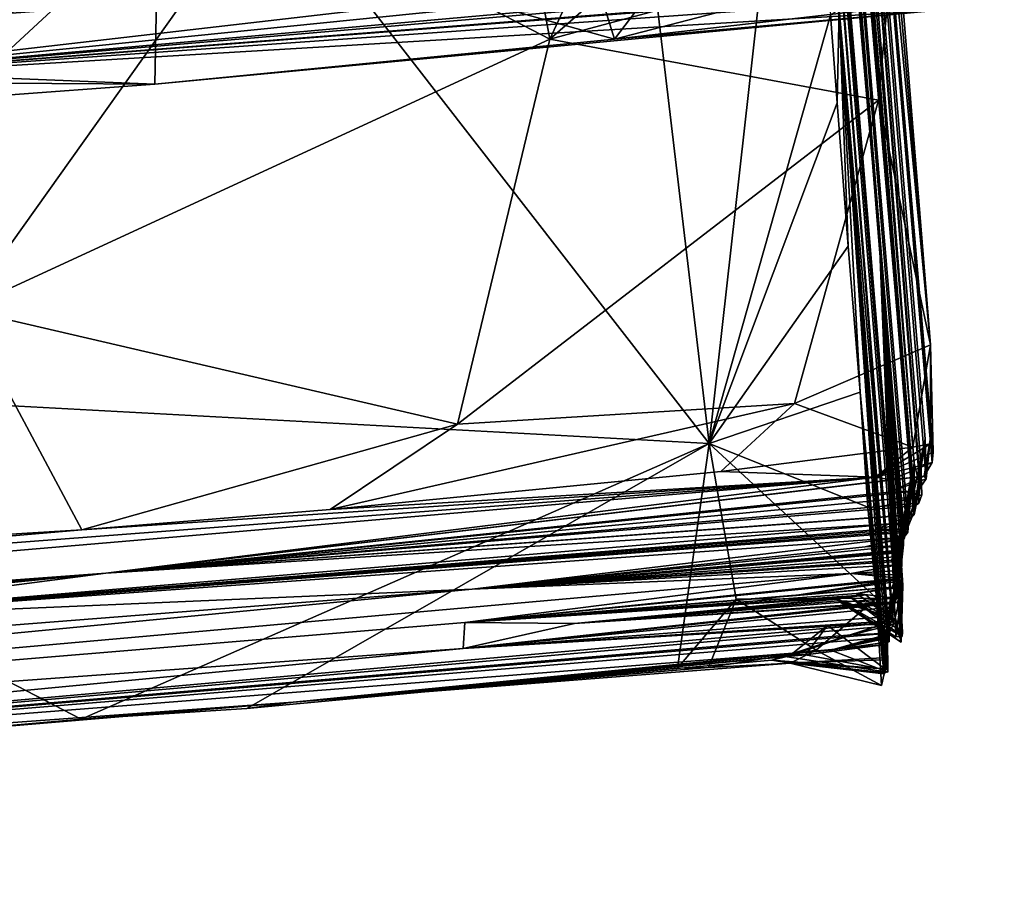
# Model space of a CAD drawing. Units: metres. Extents: x 27.77 to 31.64, y -0.85 to 3.53.
# Drawn here: x 30.87 to 31.63, y -0.76 to -0.09 of the extents above; entities that cross this region are included whole.
import ezdxf

# ---------------------------------------------------------------- set-up
doc = ezdxf.new("R2010")
doc.units = ezdxf.units.M

msp = doc.modelspace()

# ---------------------------------------------------------------- linework, layer by layer
at = {"layer": '1'}
for points in [[(31.29244, 2.54461, -9.24444), (31.53698, -0.26021, -8.58292), (31.37008, 1.64732, -11.36448)], [(31.53698, -0.26021, -8.58292), (31.29244, 2.54461, -9.24444), (31.39566, 1.47438, -6.59191)], [(31.56386, -0.43101, -4.05997), (31.39446, 1.59331, -4.48881), (31.37041, 1.99879, -2.01158)], [(31.37041, 1.99879, -2.01158), (31.56785, -0.43876, -3.13036), (31.56812, -0.44883, -3.3955)], [(31.37041, 1.99879, -2.01158), (31.56812, -0.44883, -3.3955), (31.56386, -0.43101, -4.05997)], [(31.37041, 1.99879, -2.01158), (31.57302, -0.44313, -1.95098), (31.57239, -0.41223, -2.21484)], [(31.57302, -0.44313, -1.95098), (31.37041, 1.99879, -2.01158), (31.57651, -0.41109, -1.37076)], [(31.37041, 1.99879, -2.01158), (31.57632, -0.33918, -0.38929), (31.57837, -0.42258, -0.81027)], [(31.57769, -0.43038, -1.22679), (31.37041, 1.99879, -2.01158), (31.57837, -0.42258, -0.81027)], [(31.37041, 1.99879, -2.01158), (31.57769, -0.43038, -1.22679), (31.57651, -0.41109, -1.37076)], [(31.57239, -0.41223, -2.21484), (31.56902, -0.43109, -2.61098), (31.37041, 1.99879, -2.01158)], [(31.37041, 1.99879, -2.01158), (31.56902, -0.43109, -2.61098), (31.56785, -0.43876, -3.13036)], [(31.37041, 1.99879, -2.01158), (31.51341, 0.43748, 0.04622), (31.57632, -0.33918, -0.38929)], [(31.54547, -0.53468, -11.15138), (31.37008, 1.64732, -11.36448), (31.54757, -0.55596, -10.92183)], [(31.54757, -0.55596, -10.92183), (31.37008, 1.64732, -11.36448), (31.5477, -0.5561, -10.7774)], [(31.54218, -0.55743, -10.65357), (31.37008, 1.64732, -11.36448), (31.5487, -0.52737, -10.22038)], [(31.37008, 1.64732, -11.36448), (31.54218, -0.55743, -10.65357), (31.5477, -0.5561, -10.7774)], [(31.37008, 1.64732, -11.36448), (31.53698, -0.26021, -8.58292), (31.55108, -0.51989, -9.26426)], [(31.5487, -0.52737, -10.22038), (31.37008, 1.64732, -11.36448), (31.55026, -0.52677, -9.61448)], [(31.37008, 1.64732, -11.36448), (31.55108, -0.51989, -9.26426), (31.55026, -0.52677, -9.61448)], [(31.50565, -0.07891, -12.16104), (31.37008, 1.64732, -11.36448), (31.54547, -0.53468, -11.15138)], [(31.56138, -0.44048, -5.11588), (31.39446, 1.59331, -4.48881), (31.5624, -0.43891, -4.44871)], [(31.56324, -0.46994, -4.25318), (31.39446, 1.59331, -4.48881), (31.56386, -0.43101, -4.05997)], [(31.5624, -0.43891, -4.44871), (31.39446, 1.59331, -4.48881), (31.56324, -0.46994, -4.25318)], [(31.39566, 1.47438, -6.59191), (31.39446, 1.59331, -4.48881), (31.56138, -0.44048, -5.11588)], [(31.39566, 1.47438, -6.59191), (31.55531, -0.47562, -6.74342), (31.55536, -0.49417, -7.43376)], [(31.39566, 1.47438, -6.59191), (31.55707, -0.47092, -6.15281), (31.55531, -0.47562, -6.74342)], [(31.55789, -0.46259, -5.72558), (31.39566, 1.47438, -6.59191), (31.56138, -0.44048, -5.11588)], [(31.39566, 1.47438, -6.59191), (31.55789, -0.46259, -5.72558), (31.55707, -0.47092, -6.15281)], [(31.53698, -0.26021, -8.58292), (31.39566, 1.47438, -6.59191), (31.55536, -0.49417, -7.43376)], [(31.40469, -0.4157, -12.81992), (30.39995, -0.3615, -12.82486), (30.46405, 0.79424, -12.81868)], [(31.40469, -0.4157, -12.81992), (30.46405, 0.79424, -12.81868), (31.32603, 0.2471, -12.82397)], [(31.57632, -0.33918, -0.38929), (31.51341, 0.43748, 0.04622), (31.54694, -0.03083, -0.13073)], [(31.19736, 0.34773, 0.20337), (31.28124, -0.10226, 0.03318), (31.4984, 0.36596, 0.05869)], [(31.4984, 0.36596, 0.05869), (31.28124, -0.10226, 0.03318), (31.5223, 0.10786, -0.04641)], [(31.19736, 0.34773, 0.20337), (31.05826, 0.01331, 0.17087), (31.28124, -0.10226, 0.03318)], [(31.27891, 0.06667, 24.1686), (31.59682, 0.24617, 24.30003), (31.33132, -0.10234, 24.32663)], [(31.32603, 0.2471, -12.82397), (31.47607, 0.22096, -12.82515), (31.40469, -0.4157, -12.81992)], [(31.61676, -0.02815, 24.53844), (31.33132, -0.10234, 24.32663), (31.59682, 0.24617, 24.30003)], [(31.49878, -0.0836, -12.82624), (31.40469, -0.4157, -12.81992), (31.47607, 0.22096, -12.82515)], [(30.80888, 0.1975, 0.29143), (30.82655, -0.31191, 0.14465), (31.05826, 0.01331, 0.17087)], [(31.5223, 0.10786, -0.04641), (31.28124, -0.10226, 0.03318), (31.54694, -0.03083, -0.13073)], [(30.97729, -0.00374, 24.04297), (31.27891, 0.06667, 24.1686), (31.33132, -0.10234, 24.32663)], [(30.83873, -0.13181, 24.06122), (30.64329, 0.03391, 23.91206), (30.97729, -0.00374, 24.04297)], [(31.61702, 0.00886, 30.19402), (30.02867, -0.14478, 28.56642), (31.61061, 0.00264, 29.80969)], [(30.45539, -0.06177, 31.65345), (30.02867, -0.14478, 28.56642), (31.61702, 0.00886, 30.19402)], [(30.82655, -0.31191, 0.14465), (31.28124, -0.10226, 0.03318), (31.05826, 0.01331, 0.17087)], [(31.61061, 0.00264, 29.80969), (30.02867, -0.14478, 28.56642), (31.61349, -0.00023, 29.60214)], [(31.61349, -0.00023, 29.60214), (30.02867, -0.14478, 28.56642), (31.62007, -0.00489, 29.23869)], [(30.02867, -0.14478, 28.56642), (31.63045, -0.00456, 28.73223), (31.60704, -0.00851, 29.11162)], [(30.02867, -0.14478, 28.56642), (31.61018, -0.02008, 28.33023), (31.63045, -0.00456, 28.73223)], [(31.62007, -0.00489, 29.23869), (30.02867, -0.14478, 28.56642), (31.60704, -0.00851, 29.11162)], [(30.83873, -0.13181, 24.06122), (30.97729, -0.00374, 24.04297), (30.97467, -0.13724, 24.1378)], [(30.97467, -0.13724, 24.1378), (30.97729, -0.00374, 24.04297), (31.33132, -0.10234, 24.32663)], [(31.61018, -0.02008, 28.33023), (30.02867, -0.14478, 28.56642), (31.61621, -0.02038, 28.20733)], [(30.02867, -0.14478, 28.56642), (31.61593, -0.02566, 27.79995), (31.61621, -0.02038, 28.20733)], [(30.02867, -0.14478, 28.56642), (30.65505, -0.13503, 26.05853), (31.6335, -0.02188, 27.50493)], [(30.02867, -0.14478, 28.56642), (31.6335, -0.02188, 27.50493), (31.61593, -0.02566, 27.79995)], [(31.6335, -0.02188, 27.50493), (30.65505, -0.13503, 26.05853), (31.60199, -0.03931, 27.15126)], [(31.59329, -0.07226, 24.56518), (31.33132, -0.10234, 24.32663), (31.61676, -0.02815, 24.53844)], [(31.54694, -0.03083, -0.13073), (31.28124, -0.10226, 0.03318), (31.53621, -0.14963, -0.18638)], [(31.54694, -0.03083, -0.13073), (31.53621, -0.14963, -0.18638), (31.57632, -0.33918, -0.38929)], [(30.65505, -0.13503, 26.05853), (31.61508, -0.04939, 26.34162), (31.60199, -0.03931, 27.15126)], [(31.61508, -0.04939, 26.34162), (30.65505, -0.13503, 26.05853), (31.61848, -0.05284, 26.1258)], [(30.65505, -0.13503, 26.05853), (31.60827, -0.06153, 25.65747), (31.61848, -0.05284, 26.1258)], [(31.63368, -0.05863, 25.51642), (30.65505, -0.13503, 26.05853), (31.61878, -0.06685, 25.15864)], [(30.65505, -0.13503, 26.05853), (31.63368, -0.05863, 25.51642), (31.60827, -0.06153, 25.65747)], [(30.65505, -0.13503, 26.05853), (31.58287, -0.0798, 24.78992), (31.61878, -0.06685, 25.15864)], [(31.58287, -0.0798, 24.78992), (31.33132, -0.10234, 24.32663), (31.59329, -0.07226, 24.56518)], [(31.58287, -0.0798, 24.78992), (30.65505, -0.13503, 26.05853), (30.97467, -0.13724, 24.1378)], [(31.58287, -0.0798, 24.78992), (30.97467, -0.13724, 24.1378), (31.33132, -0.10234, 24.32663)], [(31.49878, -0.0836, -12.82624), (31.50411, -0.15157, -12.82822), (31.40469, -0.4157, -12.81992)], [(31.50411, -0.15157, -12.82822), (31.49878, -0.0836, -12.82624), (31.50565, -0.07891, -12.16104)], [(31.50411, -0.15157, -12.82822), (31.50565, -0.07891, -12.16104), (31.51245, -0.26288, -12.82476)], [(31.51245, -0.26288, -12.82476), (31.50565, -0.07891, -12.16104), (31.522, -0.37597, -12.8244)], [(31.50565, -0.07891, -12.16104), (31.53889, -0.55607, -12.33306), (31.522, -0.37597, -12.8244)], [(31.53889, -0.55607, -12.33306), (31.50565, -0.07891, -12.16104), (31.54177, -0.57163, -12.12702)], [(31.54177, -0.57163, -12.12702), (31.50565, -0.07891, -12.16104), (31.543, -0.56669, -11.94446)], [(31.50565, -0.07891, -12.16104), (31.54362, -0.56443, -11.82807), (31.543, -0.56669, -11.94446)], [(31.54433, -0.5694, -11.77045), (31.50565, -0.07891, -12.16104), (31.54436, -0.56339, -11.57938)], [(31.54362, -0.56443, -11.82807), (31.50565, -0.07891, -12.16104), (31.54433, -0.5694, -11.77045)], [(31.50565, -0.07891, -12.16104), (31.54547, -0.53468, -11.15138), (31.54436, -0.56339, -11.57938)], [(31.28124, -0.10226, 0.03318), (30.82655, -0.31191, 0.14465), (31.20967, -0.40068, -0.09281)], [(31.28124, -0.10226, 0.03318), (31.20967, -0.40068, -0.09281), (31.53621, -0.14963, -0.18638)], [(30.97467, -0.13724, 24.1378), (30.59671, -0.16499, 24.00819), (30.83873, -0.13181, 24.06122)], [(30.65505, -0.13503, 26.05853), (30.59671, -0.16499, 24.00819), (30.97467, -0.13724, 24.1378)], [(31.53621, -0.14963, -0.18638), (31.20967, -0.40068, -0.09281), (31.47098, -0.38478, -0.28141)], [(31.51245, -0.26288, -12.82476), (31.40469, -0.4157, -12.81992), (31.50411, -0.15157, -12.82822)], [(31.53621, -0.14963, -0.18638), (31.47098, -0.38478, -0.28141), (31.57632, -0.33918, -0.38929)], [(31.40469, -0.4157, -12.81992), (31.51245, -0.26288, -12.82476), (31.522, -0.37597, -12.8244)], [(31.55108, -0.51989, -9.26426), (31.53698, -0.26021, -8.58292), (31.5494, -0.53886, -9.1728)], [(31.5494, -0.53886, -9.1728), (31.53698, -0.26021, -8.58292), (31.54895, -0.53946, -9.08896)], [(31.53698, -0.26021, -8.58292), (31.55504, -0.52549, -8.54363), (31.55054, -0.53526, -8.81368)], [(31.53698, -0.26021, -8.58292), (31.55054, -0.53526, -8.81368), (31.54836, -0.53854, -9.00367)], [(31.54895, -0.53946, -9.08896), (31.53698, -0.26021, -8.58292), (31.54836, -0.53854, -9.00367)], [(31.55456, -0.49646, -7.91692), (31.53698, -0.26021, -8.58292), (31.55536, -0.49417, -7.43376)], [(31.53698, -0.26021, -8.58292), (31.55456, -0.49646, -7.91692), (31.5535, -0.53605, -8.14173)], [(31.55477, -0.56189, -8.28258), (31.55435, -0.56532, -8.38273), (31.53698, -0.26021, -8.58292)], [(31.53698, -0.26021, -8.58292), (31.5535, -0.53605, -8.14173), (31.55276, -0.5556, -8.17102)], [(31.55477, -0.56189, -8.28258), (31.53698, -0.26021, -8.58292), (31.55276, -0.5556, -8.17102)], [(31.54948, -0.56571, -8.45567), (31.53698, -0.26021, -8.58292), (31.55435, -0.56532, -8.38273)], [(31.53698, -0.26021, -8.58292), (31.54948, -0.56571, -8.45567), (31.55504, -0.52549, -8.54363)], [(30.82655, -0.31191, 0.14465), (30.66837, -0.49781, 0.09657), (30.91823, -0.48266, 0.00269)], [(30.82655, -0.31191, 0.14465), (30.91823, -0.48266, 0.00269), (31.20967, -0.40068, -0.09281)], [(31.57632, -0.33918, -0.38929), (31.47098, -0.38478, -0.28141), (31.5628, -0.41847, -0.4562)], [(31.5628, -0.41847, -0.4562), (31.57636, -0.41594, -0.5557), (31.57632, -0.33918, -0.38929)], [(31.57837, -0.42258, -0.81027), (31.57632, -0.33918, -0.38929), (31.57636, -0.41594, -0.5557)], [(30.39995, -0.3615, -12.82486), (31.40469, -0.4157, -12.81992), (30.91766, -0.6294, -12.81417)], [(30.91766, -0.6294, -12.81417), (30.77156, -0.64236, -12.8034), (30.39995, -0.3615, -12.82486)], [(31.40469, -0.4157, -12.81992), (31.522, -0.37597, -12.8244), (31.52791, -0.46501, -12.83112)], [(31.52791, -0.46501, -12.83112), (31.522, -0.37597, -12.8244), (31.53918, -0.58334, -12.66833)], [(31.54189, -0.59361, -12.4146), (31.522, -0.37597, -12.8244), (31.53889, -0.55607, -12.33306)], [(31.53918, -0.58334, -12.66833), (31.522, -0.37597, -12.8244), (31.53901, -0.58201, -12.61917)], [(31.522, -0.37597, -12.8244), (31.54189, -0.59361, -12.4146), (31.54042, -0.59048, -12.52883)], [(31.53901, -0.58201, -12.61917), (31.522, -0.37597, -12.8244), (31.54042, -0.59048, -12.52883)], [(31.20967, -0.40068, -0.09281), (31.11071, -0.46694, -0.09741), (31.47098, -0.38478, -0.28141)], [(31.47098, -0.38478, -0.28141), (31.11071, -0.46694, -0.09741), (31.41383, -0.4375, -0.29591)], [(31.41383, -0.4375, -0.29591), (31.5628, -0.41847, -0.4562), (31.47098, -0.38478, -0.28141)], [(31.20967, -0.40068, -0.09281), (30.91823, -0.48266, 0.00269), (31.11071, -0.46694, -0.09741)], [(31.56661, -0.45249, -2.1795), (31.56242, -0.45724, -2.60842), (31.57239, -0.41223, -2.21484)], [(31.56902, -0.43109, -2.61098), (31.57239, -0.41223, -2.21484), (31.56242, -0.45724, -2.60842)], [(31.56661, -0.45249, -2.1795), (31.57239, -0.41223, -2.21484), (31.57302, -0.44313, -1.95098)], [(31.57302, -0.44313, -1.95098), (31.57651, -0.41109, -1.37076), (31.57145, -0.44099, -1.38756)], [(31.57145, -0.44099, -1.38756), (31.57651, -0.41109, -1.37076), (31.57769, -0.43038, -1.22679)], [(31.04624, -0.6212, -12.80692), (30.91766, -0.6294, -12.81417), (31.40469, -0.4157, -12.81992)], [(31.3803, -0.58992, -12.79598), (31.04624, -0.6212, -12.80692), (31.40469, -0.4157, -12.81992)], [(31.40469, -0.4157, -12.81992), (31.42566, -0.53648, -12.80736), (31.3803, -0.58992, -12.79598)], [(31.52791, -0.46501, -12.83112), (31.53445, -0.53552, -12.83249), (31.40469, -0.4157, -12.81992)], [(31.53445, -0.53552, -12.83249), (31.42566, -0.53648, -12.80736), (31.40469, -0.4157, -12.81992)], [(31.41383, -0.4375, -0.29591), (31.53375, -0.44193, -0.67093), (31.5628, -0.41847, -0.4562)], [(31.5628, -0.41847, -0.4562), (31.53375, -0.44193, -0.67093), (31.57636, -0.41594, -0.5557)], [(31.53375, -0.44193, -0.67093), (31.57837, -0.42258, -0.81027), (31.57636, -0.41594, -0.5557)], [(31.53375, -0.44193, -0.67093), (31.57769, -0.43038, -1.22679), (31.57837, -0.42258, -0.81027)], [(31.53375, -0.44193, -0.67093), (31.54602, -0.44398, -1.17744), (31.57769, -0.43038, -1.22679)], [(31.54602, -0.44398, -1.17744), (31.57145, -0.44099, -1.38756), (31.57769, -0.43038, -1.22679)], [(31.5572, -0.47714, -4.04923), (31.56324, -0.46994, -4.25318), (31.56386, -0.43101, -4.05997)], [(31.5572, -0.47714, -4.04923), (31.56386, -0.43101, -4.05997), (31.56364, -0.47108, -3.68549)], [(31.56979, -0.4556, -2.87151), (31.56902, -0.43109, -2.61098), (31.56242, -0.45724, -2.60842)], [(31.56386, -0.43101, -4.05997), (31.56812, -0.44883, -3.3955), (31.56364, -0.47108, -3.68549)], [(31.56979, -0.4556, -2.87151), (31.56785, -0.43876, -3.13036), (31.56902, -0.43109, -2.61098)], [(30.32069, -0.53417, 0.12185), (28.83878, -0.67182, -1.37474), (31.53375, -0.44193, -0.67093)], [(31.53375, -0.44193, -0.67093), (28.83878, -0.67182, -1.37474), (30.93681, -0.51618, -2.6651)], [(30.32069, -0.53417, 0.12185), (31.53375, -0.44193, -0.67093), (30.91823, -0.48266, 0.00269)], [(30.91823, -0.48266, 0.00269), (31.53375, -0.44193, -0.67093), (31.11071, -0.46694, -0.09741)], [(30.93681, -0.51618, -2.6651), (31.54439, -0.45334, -1.94993), (31.57145, -0.44099, -1.38756)], [(30.93681, -0.51618, -2.6651), (31.57145, -0.44099, -1.38756), (31.54602, -0.44398, -1.17744)], [(31.53375, -0.44193, -0.67093), (30.93681, -0.51618, -2.6651), (31.54602, -0.44398, -1.17744)], [(31.11071, -0.46694, -0.09741), (31.53375, -0.44193, -0.67093), (31.41383, -0.4375, -0.29591)], [(31.57145, -0.44099, -1.38756), (31.54439, -0.45334, -1.94993), (31.57302, -0.44313, -1.95098)], [(31.5549, -0.48851, -5.10677), (31.55616, -0.48907, -5.28664), (31.56138, -0.44048, -5.11588)], [(31.56138, -0.44048, -5.11588), (31.55609, -0.48824, -4.91646), (31.5549, -0.48851, -5.10677)], [(31.56138, -0.44048, -5.11588), (31.55885, -0.48438, -4.79171), (31.55609, -0.48824, -4.91646)], [(31.55789, -0.46259, -5.72558), (31.56138, -0.44048, -5.11588), (31.55616, -0.48907, -5.28664)], [(31.55716, -0.48353, -4.67134), (31.55885, -0.48438, -4.79171), (31.5624, -0.43891, -4.44871)], [(31.55716, -0.48353, -4.67134), (31.5624, -0.43891, -4.44871), (31.5582, -0.48189, -4.47775)], [(31.56324, -0.46994, -4.25318), (31.5582, -0.48189, -4.47775), (31.5624, -0.43891, -4.44871)], [(31.55885, -0.48438, -4.79171), (31.56138, -0.44048, -5.11588), (31.5624, -0.43891, -4.44871)], [(31.5674, -0.46204, -3.04166), (31.56446, -0.46404, -3.21998), (31.56785, -0.43876, -3.13036)], [(31.56446, -0.46404, -3.21998), (31.56812, -0.44883, -3.3955), (31.56785, -0.43876, -3.13036)], [(31.5674, -0.46204, -3.04166), (31.56785, -0.43876, -3.13036), (31.56979, -0.4556, -2.87151)], [(31.57302, -0.44313, -1.95098), (31.54439, -0.45334, -1.94993), (31.56661, -0.45249, -2.1795)], [(31.56054, -0.47091, -3.56151), (31.56364, -0.47108, -3.68549), (31.56812, -0.44883, -3.3955)], [(31.56446, -0.46404, -3.21998), (31.56054, -0.47091, -3.56151), (31.56812, -0.44883, -3.3955)], [(31.54439, -0.45334, -1.94993), (30.93681, -0.51618, -2.6651), (31.56661, -0.45249, -2.1795)], [(31.56661, -0.45249, -2.1795), (30.93681, -0.51618, -2.6651), (31.56242, -0.45724, -2.60842)], [(30.93681, -0.51618, -2.6651), (31.54018, -0.46439, -2.87326), (31.56242, -0.45724, -2.60842)], [(31.54018, -0.46439, -2.87326), (31.5674, -0.46204, -3.04166), (31.56979, -0.4556, -2.87151)], [(31.54018, -0.46439, -2.87326), (31.56979, -0.4556, -2.87151), (31.56242, -0.45724, -2.60842)], [(31.5674, -0.46204, -3.04166), (30.93681, -0.51618, -2.6651), (31.56446, -0.46404, -3.21998)], [(30.93681, -0.51618, -2.6651), (31.5674, -0.46204, -3.04166), (31.54018, -0.46439, -2.87326)], [(30.93681, -0.51618, -2.6651), (31.56054, -0.47091, -3.56151), (31.56446, -0.46404, -3.21998)], [(31.52791, -0.46501, -12.83112), (31.53918, -0.58334, -12.66833), (31.54037, -0.59438, -12.72563)], [(31.53445, -0.53552, -12.83249), (31.52791, -0.46501, -12.83112), (31.54037, -0.59438, -12.72563)], [(31.54974, -0.49873, -5.64143), (31.55263, -0.49938, -5.8536), (31.55789, -0.46259, -5.72558)], [(31.54974, -0.49873, -5.64143), (31.55789, -0.46259, -5.72558), (31.5531, -0.49494, -5.5275)], [(31.55707, -0.47092, -6.15281), (31.55789, -0.46259, -5.72558), (31.55263, -0.49938, -5.8536)], [(31.55616, -0.48907, -5.28664), (31.5531, -0.49494, -5.5275), (31.55789, -0.46259, -5.72558)], [(30.93681, -0.51618, -2.6651), (31.56364, -0.47108, -3.68549), (31.56054, -0.47091, -3.56151)], [(30.93681, -0.51618, -2.6651), (31.5572, -0.47714, -4.04923), (31.56364, -0.47108, -3.68549)], [(31.56324, -0.46994, -4.25318), (31.53361, -0.48263, -4.2644), (31.5582, -0.48189, -4.47775)], [(31.5572, -0.47714, -4.04923), (31.53361, -0.48263, -4.2644), (31.56324, -0.46994, -4.25318)], [(31.54599, -0.50737, -6.40371), (31.5514, -0.50971, -6.67398), (31.55707, -0.47092, -6.15281)], [(31.54719, -0.5061, -6.22714), (31.54599, -0.50737, -6.40371), (31.55707, -0.47092, -6.15281)], [(31.55204, -0.50329, -6.12293), (31.54719, -0.5061, -6.22714), (31.55707, -0.47092, -6.15281)], [(31.55531, -0.47562, -6.74342), (31.55707, -0.47092, -6.15281), (31.5514, -0.50971, -6.67398)], [(31.55707, -0.47092, -6.15281), (31.55407, -0.50014, -6.03359), (31.55204, -0.50329, -6.12293)], [(31.55707, -0.47092, -6.15281), (31.55263, -0.49938, -5.8536), (31.55407, -0.50014, -6.03359)], [(30.6558, -0.55287, -4.06479), (31.53361, -0.48263, -4.2644), (31.5572, -0.47714, -4.04923)], [(30.93681, -0.51618, -2.6651), (30.6558, -0.55287, -4.06479), (31.5572, -0.47714, -4.04923)], [(31.54732, -0.51445, -6.89626), (31.54943, -0.51751, -7.06377), (31.55531, -0.47562, -6.74342)], [(31.5514, -0.50971, -6.67398), (31.54732, -0.51445, -6.89626), (31.55531, -0.47562, -6.74342)], [(31.55531, -0.47562, -6.74342), (31.54943, -0.51751, -7.06377), (31.55536, -0.49417, -7.43376)], [(30.32069, -0.53417, 0.12185), (30.91823, -0.48266, 0.00269), (30.66837, -0.49781, 0.09657)], [(31.5582, -0.48189, -4.47775), (30.6558, -0.55287, -4.06479), (31.55716, -0.48353, -4.67134)], [(31.53361, -0.48263, -4.2644), (30.6558, -0.55287, -4.06479), (31.5582, -0.48189, -4.47775)], [(30.6558, -0.55287, -4.06479), (31.55885, -0.48438, -4.79171), (31.55716, -0.48353, -4.67134)], [(30.6558, -0.55287, -4.06479), (31.55609, -0.48824, -4.91646), (31.55885, -0.48438, -4.79171)], [(30.6558, -0.55287, -4.06479), (31.2208, -0.52858, -5.82166), (31.55609, -0.48824, -4.91646)], [(31.2208, -0.52858, -5.82166), (31.52587, -0.49586, -5.3407), (31.55609, -0.48824, -4.91646)], [(31.55609, -0.48824, -4.91646), (31.52587, -0.49586, -5.3407), (31.5549, -0.48851, -5.10677)], [(31.5549, -0.48851, -5.10677), (31.52587, -0.49586, -5.3407), (31.55616, -0.48907, -5.28664)], [(31.2208, -0.52858, -5.82166), (31.54974, -0.49873, -5.64143), (31.5531, -0.49494, -5.5275)], [(31.2208, -0.52858, -5.82166), (31.5531, -0.49494, -5.5275), (31.52587, -0.49586, -5.3407)], [(31.52587, -0.49586, -5.3407), (31.5531, -0.49494, -5.5275), (31.55616, -0.48907, -5.28664)], [(31.55456, -0.49646, -7.91692), (31.55536, -0.49417, -7.43376), (31.54879, -0.52305, -7.66637)], [(31.54948, -0.52142, -7.50039), (31.54879, -0.52305, -7.66637), (31.55536, -0.49417, -7.43376)], [(31.54943, -0.51751, -7.06377), (31.55273, -0.52001, -7.33248), (31.55536, -0.49417, -7.43376)], [(31.55536, -0.49417, -7.43376), (31.55273, -0.52001, -7.33248), (31.54948, -0.52142, -7.50039)], [(31.54974, -0.49873, -5.64143), (31.2208, -0.52858, -5.82166), (31.55263, -0.49938, -5.8536)], [(31.2208, -0.52858, -5.82166), (31.55407, -0.50014, -6.03359), (31.55263, -0.49938, -5.8536)], [(31.2208, -0.52858, -5.82166), (31.55204, -0.50329, -6.12293), (31.55407, -0.50014, -6.03359)], [(31.2208, -0.52858, -5.82166), (31.54719, -0.5061, -6.22714), (31.55204, -0.50329, -6.12293)], [(31.54703, -0.52709, -7.94421), (31.55095, -0.52724, -8.05008), (31.55456, -0.49646, -7.91692)], [(31.54879, -0.52305, -7.66637), (31.54703, -0.52709, -7.94421), (31.55456, -0.49646, -7.91692)], [(31.5535, -0.53605, -8.14173), (31.55456, -0.49646, -7.91692), (31.55095, -0.52724, -8.05008)], [(31.2208, -0.52858, -5.82166), (31.54599, -0.50737, -6.40371), (31.54719, -0.5061, -6.22714)], [(31.2208, -0.52858, -5.82166), (31.5514, -0.50971, -6.67398), (31.54599, -0.50737, -6.40371)], [(31.2208, -0.52858, -5.82166), (31.51487, -0.51659, -6.78494), (31.5514, -0.50971, -6.67398)], [(31.51487, -0.51659, -6.78494), (31.54732, -0.51445, -6.89626), (31.5514, -0.50971, -6.67398)], [(29.27202, -0.68073, -5.23612), (30.93681, -0.51618, -2.6651), (28.07203, -0.75587, -3.71996)], [(28.10882, -0.75559, -3.46624), (28.07203, -0.75587, -3.71996), (30.93681, -0.51618, -2.6651)], [(30.93681, -0.51618, -2.6651), (28.08639, -0.74752, -2.75943), (28.32942, -0.73248, -3.16728)], [(28.83878, -0.67182, -1.37474), (28.08639, -0.74752, -2.75943), (30.93681, -0.51618, -2.6651)], [(28.32942, -0.73248, -3.16728), (28.10882, -0.75559, -3.46624), (30.93681, -0.51618, -2.6651)], [(30.93681, -0.51618, -2.6651), (29.27202, -0.68073, -5.23612), (30.6558, -0.55287, -4.06479)], [(29.27312, -0.71582, -8.08675), (31.21515, -0.55441, -7.94266), (31.51487, -0.51659, -6.78494)], [(29.27312, -0.71582, -8.08675), (31.51487, -0.51659, -6.78494), (31.2208, -0.52858, -5.82166)], [(31.51487, -0.51659, -6.78494), (31.21515, -0.55441, -7.94266), (31.55273, -0.52001, -7.33248)], [(31.54732, -0.51445, -6.89626), (31.51487, -0.51659, -6.78494), (31.54943, -0.51751, -7.06377)], [(31.51487, -0.51659, -6.78494), (31.55273, -0.52001, -7.33248), (31.54943, -0.51751, -7.06377)], [(31.21515, -0.55441, -7.94266), (31.54948, -0.52142, -7.50039), (31.55273, -0.52001, -7.33248)], [(31.21515, -0.55441, -7.94266), (31.46939, -0.53371, -7.82793), (31.54948, -0.52142, -7.50039)], [(31.46939, -0.53371, -7.82793), (31.54879, -0.52305, -7.66637), (31.54948, -0.52142, -7.50039)], [(31.54879, -0.52305, -7.66637), (31.46939, -0.53371, -7.82793), (31.54703, -0.52709, -7.94421)], [(31.55026, -0.52677, -9.61448), (31.55108, -0.51989, -9.26426), (31.54418, -0.54295, -9.37704)], [(31.54418, -0.54295, -9.37704), (31.55108, -0.51989, -9.26426), (31.5494, -0.53886, -9.1728)], [(31.54418, -0.54295, -9.37704), (31.54493, -0.5499, -9.91608), (31.55026, -0.52677, -9.61448)], [(31.54493, -0.5499, -9.91608), (31.5487, -0.52737, -10.22038), (31.55026, -0.52677, -9.61448)], [(31.54636, -0.53937, -8.62796), (31.55054, -0.53526, -8.81368), (31.55504, -0.52549, -8.54363)], [(31.54636, -0.53937, -8.62796), (31.55504, -0.52549, -8.54363), (31.55088, -0.53882, -8.59884)], [(31.54888, -0.55188, -8.52881), (31.55361, -0.56974, -8.55229), (31.55504, -0.52549, -8.54363)], [(31.55338, -0.56471, -8.50707), (31.54888, -0.55188, -8.52881), (31.55504, -0.52549, -8.54363)], [(31.54948, -0.56571, -8.45567), (31.55338, -0.56471, -8.50707), (31.55504, -0.52549, -8.54363)], [(31.55504, -0.52549, -8.54363), (31.55361, -0.56974, -8.55229), (31.55088, -0.53882, -8.59884)], [(30.6558, -0.55287, -4.06479), (29.27202, -0.68073, -5.23612), (31.2208, -0.52858, -5.82166)], [(29.27202, -0.68073, -5.23612), (29.27312, -0.71582, -8.08675), (31.2208, -0.52858, -5.82166)], [(31.54703, -0.52709, -7.94421), (31.21515, -0.55441, -7.94266), (31.51902, -0.53197, -8.14691)], [(31.46939, -0.53371, -7.82793), (31.21515, -0.55441, -7.94266), (31.54703, -0.52709, -7.94421)], [(31.51902, -0.53197, -8.14691), (31.21515, -0.55441, -7.94266), (31.52634, -0.53294, -8.21842)], [(31.21515, -0.55441, -7.94266), (31.51419, -0.53489, -8.37284), (31.52634, -0.53294, -8.21842)], [(31.51419, -0.53489, -8.37284), (31.55276, -0.5556, -8.17102), (31.52634, -0.53294, -8.21842)], [(31.54703, -0.52709, -7.94421), (31.51902, -0.53197, -8.14691), (31.55095, -0.52724, -8.05008)], [(31.55095, -0.52724, -8.05008), (31.51902, -0.53197, -8.14691), (31.5535, -0.53605, -8.14173)], [(31.52634, -0.53294, -8.21842), (31.55276, -0.5556, -8.17102), (31.51902, -0.53197, -8.14691)], [(31.55276, -0.5556, -8.17102), (31.5535, -0.53605, -8.14173), (31.51902, -0.53197, -8.14691)], [(31.54218, -0.55743, -10.65357), (31.5487, -0.52737, -10.22038), (31.546, -0.55458, -10.38968)], [(31.54294, -0.55338, -10.14449), (31.5487, -0.52737, -10.22038), (31.54493, -0.5499, -9.91608)], [(31.54294, -0.55338, -10.14449), (31.546, -0.55458, -10.38968), (31.5487, -0.52737, -10.22038)], [(31.30032, -0.5553, -8.47562), (31.21395, -0.57465, -9.44002), (31.54836, -0.53854, -9.00367)], [(31.54836, -0.53854, -9.00367), (31.21395, -0.57465, -9.44002), (31.54895, -0.53946, -9.08896)], [(31.5494, -0.53886, -9.1728), (31.21395, -0.57465, -9.44002), (31.54418, -0.54295, -9.37704)], [(31.54895, -0.53946, -9.08896), (31.21395, -0.57465, -9.44002), (31.5494, -0.53886, -9.1728)], [(31.21515, -0.55441, -7.94266), (31.30032, -0.5553, -8.47562), (31.51419, -0.53489, -8.37284)], [(31.30032, -0.5553, -8.47562), (31.50373, -0.53638, -8.46988), (31.51419, -0.53489, -8.37284)], [(31.30032, -0.5553, -8.47562), (31.54836, -0.53854, -9.00367), (31.55054, -0.53526, -8.81368)], [(31.30032, -0.5553, -8.47562), (31.55054, -0.53526, -8.81368), (31.54636, -0.53937, -8.62796)], [(31.30032, -0.5553, -8.47562), (31.50469, -0.53763, -8.55176), (31.50373, -0.53638, -8.46988)], [(31.50469, -0.53763, -8.55176), (31.30032, -0.5553, -8.47562), (31.54636, -0.53937, -8.62796)], [(31.42566, -0.53648, -12.80736), (31.40434, -0.58925, -12.78555), (31.3803, -0.58992, -12.79598)], [(31.48785, -0.576, -12.7948), (31.40434, -0.58925, -12.78555), (31.42566, -0.53648, -12.80736)], [(31.48785, -0.576, -12.7948), (31.42566, -0.53648, -12.80736), (31.53445, -0.53552, -12.83249)], [(31.53852, -0.6033, -12.80524), (31.48785, -0.576, -12.7948), (31.53445, -0.53552, -12.83249)], [(31.50373, -0.53638, -8.46988), (31.55435, -0.56532, -8.38273), (31.51419, -0.53489, -8.37284)], [(31.50469, -0.53763, -8.55176), (31.54888, -0.55188, -8.52881), (31.50373, -0.53638, -8.46988)], [(31.54888, -0.55188, -8.52881), (31.55338, -0.56471, -8.50707), (31.50373, -0.53638, -8.46988)], [(31.55338, -0.56471, -8.50707), (31.54948, -0.56571, -8.45567), (31.50373, -0.53638, -8.46988)], [(31.54948, -0.56571, -8.45567), (31.55435, -0.56532, -8.38273), (31.50373, -0.53638, -8.46988)], [(31.54636, -0.53937, -8.62796), (31.55361, -0.56974, -8.55229), (31.50469, -0.53763, -8.55176)], [(31.55361, -0.56974, -8.55229), (31.54888, -0.55188, -8.52881), (31.50469, -0.53763, -8.55176)], [(31.55435, -0.56532, -8.38273), (31.55477, -0.56189, -8.28258), (31.51419, -0.53489, -8.37284)], [(31.55477, -0.56189, -8.28258), (31.55276, -0.5556, -8.17102), (31.51419, -0.53489, -8.37284)], [(31.53852, -0.6033, -12.80524), (31.53445, -0.53552, -12.83249), (31.54037, -0.59438, -12.72563)], [(31.54176, -0.56601, -11.34441), (31.54547, -0.53468, -11.15138), (31.54444, -0.56279, -11.08365)], [(31.54436, -0.56339, -11.57938), (31.54547, -0.53468, -11.15138), (31.54176, -0.56601, -11.34441)], [(31.54547, -0.53468, -11.15138), (31.54757, -0.55596, -10.92183), (31.54444, -0.56279, -11.08365)], [(31.55088, -0.53882, -8.59884), (31.55361, -0.56974, -8.55229), (31.54636, -0.53937, -8.62796)], [(31.21395, -0.57465, -9.44002), (31.54493, -0.5499, -9.91608), (31.54418, -0.54295, -9.37704)], [(29.27312, -0.71582, -8.08675), (31.21395, -0.57465, -9.44002), (31.21515, -0.55441, -7.94266)], [(31.21395, -0.57465, -9.44002), (29.82113, -0.70779, -10.90716), (31.546, -0.55458, -10.38968)], [(31.546, -0.55458, -10.38968), (29.82113, -0.70779, -10.90716), (31.54218, -0.55743, -10.65357)], [(29.82113, -0.70779, -10.90716), (31.51505, -0.56408, -10.88978), (31.54218, -0.55743, -10.65357)], [(31.21395, -0.57465, -9.44002), (31.54294, -0.55338, -10.14449), (31.54493, -0.5499, -9.91608)], [(31.54294, -0.55338, -10.14449), (31.21395, -0.57465, -9.44002), (31.546, -0.55458, -10.38968)], [(31.21515, -0.55441, -7.94266), (31.21395, -0.57465, -9.44002), (31.30032, -0.5553, -8.47562)], [(31.45333, -0.58363, -12.41148), (31.53889, -0.55607, -12.33306), (31.46707, -0.58027, -12.3004)], [(31.45333, -0.58363, -12.41148), (31.54189, -0.59361, -12.4146), (31.53889, -0.55607, -12.33306)], [(31.49648, -0.55674, -12.27219), (31.46707, -0.58027, -12.3004), (31.53889, -0.55607, -12.33306)], [(31.46707, -0.58027, -12.3004), (31.49648, -0.55674, -12.27219), (31.4794, -0.57949, -12.20934)], [(31.54209, -0.59107, -12.23718), (31.4794, -0.57949, -12.20934), (31.49648, -0.55674, -12.27219)], [(31.49648, -0.55674, -12.27219), (31.53889, -0.55607, -12.33306), (31.54209, -0.59107, -12.23718)], [(31.54757, -0.55596, -10.92183), (31.51505, -0.56408, -10.88978), (31.54444, -0.56279, -11.08365)], [(31.5477, -0.5561, -10.7774), (31.51505, -0.56408, -10.88978), (31.54757, -0.55596, -10.92183)], [(31.54218, -0.55743, -10.65357), (31.51505, -0.56408, -10.88978), (31.5477, -0.5561, -10.7774)], [(31.53889, -0.55607, -12.33306), (31.54177, -0.57163, -12.12702), (31.54209, -0.59107, -12.23718)], [(29.82113, -0.70779, -10.90716), (31.54176, -0.56601, -11.34441), (31.54444, -0.56279, -11.08365)], [(31.51505, -0.56408, -10.88978), (29.82113, -0.70779, -10.90716), (31.54444, -0.56279, -11.08365)], [(31.4992, -0.57586, -11.95388), (31.54433, -0.5694, -11.77045), (31.54436, -0.56339, -11.57938)], [(31.54176, -0.56601, -11.34441), (31.4992, -0.57586, -11.95388), (31.54436, -0.56339, -11.57938)], [(31.54433, -0.5694, -11.77045), (31.4992, -0.57586, -11.95388), (31.54362, -0.56443, -11.82807)], [(31.54362, -0.56443, -11.82807), (31.4992, -0.57586, -11.95388), (31.543, -0.56669, -11.94446)], [(29.82113, -0.70779, -10.90716), (31.4992, -0.57586, -11.95388), (31.54176, -0.56601, -11.34441)], [(31.54177, -0.57163, -12.12702), (31.45509, -0.57944, -12.06541), (31.4794, -0.57949, -12.20934)], [(31.45509, -0.57944, -12.06541), (31.54177, -0.57163, -12.12702), (31.54343, -0.593, -12.05195)], [(31.54209, -0.59107, -12.23718), (31.54177, -0.57163, -12.12702), (31.4794, -0.57949, -12.20934)], [(31.4992, -0.57586, -11.95388), (31.54343, -0.593, -12.05195), (31.543, -0.56669, -11.94446)], [(31.54177, -0.57163, -12.12702), (31.543, -0.56669, -11.94446), (31.54343, -0.593, -12.05195)], [(29.27312, -0.71582, -8.08675), (29.82113, -0.70779, -10.90716), (31.21395, -0.57465, -9.44002)], [(29.82113, -0.70779, -10.90716), (31.08218, -0.61626, -12.47094), (31.4992, -0.57586, -11.95388)], [(31.4992, -0.57586, -11.95388), (31.08218, -0.61626, -12.47094), (31.45509, -0.57944, -12.06541)], [(31.45509, -0.57944, -12.06541), (31.08218, -0.61626, -12.47094), (31.4794, -0.57949, -12.20934)], [(31.4794, -0.57949, -12.20934), (31.08218, -0.61626, -12.47094), (31.46707, -0.58027, -12.3004)], [(31.08218, -0.61626, -12.47094), (31.45333, -0.58363, -12.41148), (31.46707, -0.58027, -12.3004)], [(31.48785, -0.576, -12.7948), (31.46768, -0.58598, -12.73528), (31.40434, -0.58925, -12.78555)], [(31.4992, -0.57586, -11.95388), (31.45509, -0.57944, -12.06541), (31.54343, -0.593, -12.05195)], [(31.46768, -0.58598, -12.73528), (31.48785, -0.576, -12.7948), (31.53852, -0.6033, -12.80524)], [(31.08218, -0.61626, -12.47094), (31.46768, -0.58598, -12.73528), (31.45333, -0.58363, -12.41148)], [(31.08218, -0.61626, -12.47094), (31.40434, -0.58925, -12.78555), (31.46768, -0.58598, -12.73528)], [(31.45333, -0.58363, -12.41148), (31.46768, -0.58598, -12.73528), (31.54042, -0.59048, -12.52883)], [(31.45333, -0.58363, -12.41148), (31.54042, -0.59048, -12.52883), (31.54189, -0.59361, -12.4146)], [(31.46768, -0.58598, -12.73528), (31.53918, -0.58334, -12.66833), (31.53901, -0.58201, -12.61917)], [(31.46768, -0.58598, -12.73528), (31.53901, -0.58201, -12.61917), (31.54042, -0.59048, -12.52883)], [(31.54037, -0.59438, -12.72563), (31.53918, -0.58334, -12.66833), (31.46768, -0.58598, -12.73528)], [(31.46768, -0.58598, -12.73528), (31.53852, -0.6033, -12.80524), (31.54037, -0.59438, -12.72563)], [(31.08218, -0.61626, -12.47094), (31.04624, -0.6212, -12.80692), (31.3803, -0.58992, -12.79598)], [(31.08218, -0.61626, -12.47094), (31.3803, -0.58992, -12.79598), (31.40434, -0.58925, -12.78555)], [(30.15563, -0.69274, -12.61921), (31.08218, -0.61626, -12.47094), (29.82113, -0.70779, -10.90716)], [(30.15563, -0.69274, -12.61921), (30.77156, -0.64236, -12.8034), (31.08218, -0.61626, -12.47094)], [(31.08218, -0.61626, -12.47094), (30.77156, -0.64236, -12.8034), (30.91766, -0.6294, -12.81417)], [(30.91766, -0.6294, -12.81417), (31.04624, -0.6212, -12.80692), (31.08218, -0.61626, -12.47094)]]:
    msp.add_3dface(points, dxfattribs=at)

doc.saveas('drawing.dxf')
